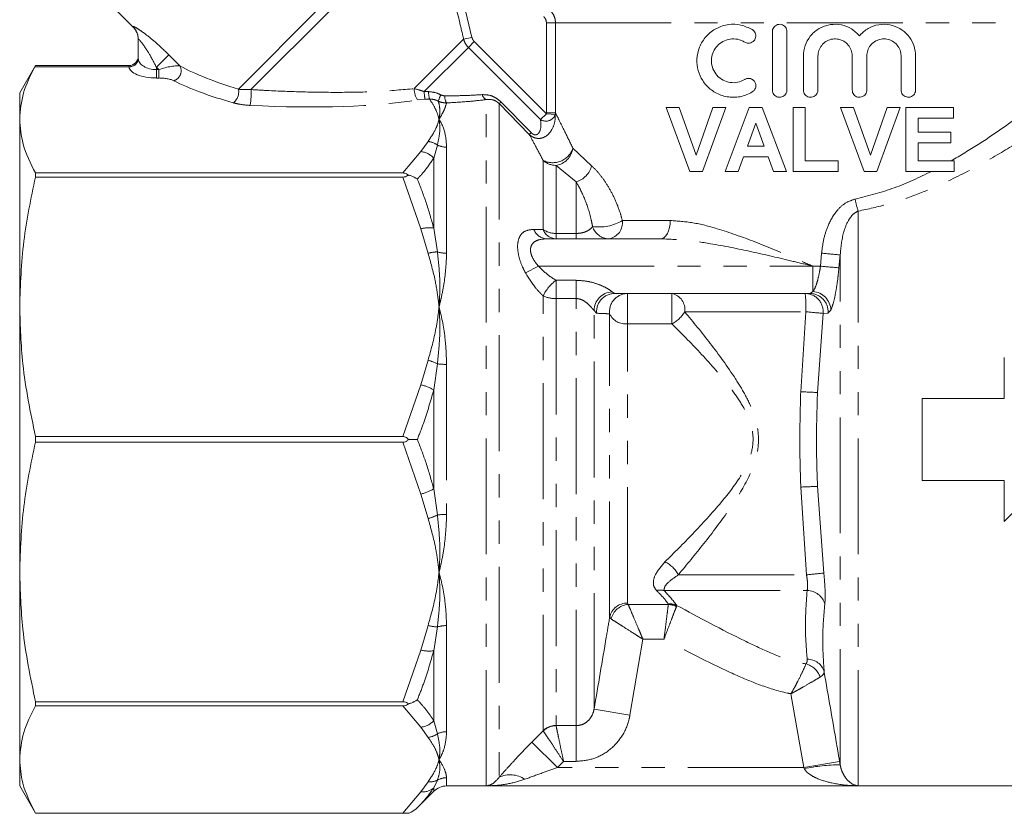
# Model space of a CAD drawing. Units: millimetres. Extents: x -43 to 594, y 4 to 332.
# Drawn here: x 125 to 179, y 209 to 252 of the extents above; entities that cross this region are included whole.
import ezdxf

# ---------------------------------------------------------------- set-up
doc = ezdxf.new("R2010")
doc.units = ezdxf.units.MM
doc.linetypes.add('PHANTOM', pattern=[12.7, 6.35, -1.27, 1.27, -1.27, 1.27, -1.27])

msp = doc.modelspace()

# ---------------------------------------------------------------- linework, layer by layer
at = {"color": 8, "linetype": 'PHANTOM', "lineweight": 0}
for p, q in [((136.56, 248.388), (147.045, 258.873)), ((137.247, 248.368), (147.303, 258.425)), ((148.175, 256.187), (149.367, 251.231)), ((130.77, 251.813), (130.769, 251.831)), ((153.945, 252.023), (153.45, 252.023)), ((153.45, 247.092), (153.45, 252.023)), ((153.945, 252.023), (182.234, 252.023)), ((153.945, 252.023), (153.945, 247.092)), ((146.203, 248.421), (148.911, 251.129)), ((148.911, 251.129), (149.367, 251.231)), ((146.747, 248.258), (149.17, 250.681)), ((149.17, 250.681), (149.492, 251.003)), ((153.126, 246.725), (149.17, 250.681)), ((149.492, 251.003), (153.448, 247.047)), ((131.063, 250.086), (131.064, 250.073)), ((132.063, 249.593), (132.744, 250.273)), ((132.744, 250.273), (133.363, 249.655)), ((130.564, 249.611), (125.387, 249.611)), ((130.563, 249.62), (130.563, 249.687)), ((130.564, 249.611), (130.563, 249.62)), ((132.19, 249.465), (132.063, 249.593)), ((132.063, 249.593), (132.063, 249.465)), ((132.063, 249.465), (132.063, 249.003)), ((132.063, 249.465), (132.19, 249.465)), ((132.19, 249.003), (132.063, 249.003)), ((132.19, 249.465), (132.19, 249.003)), ((146.79, 247.839), (146.398, 247.8)), ((150.149, 210.194), (150.149, 247.818)), ((150.856, 247.597), (150.856, 210.661)), ((152.509, 245.911), (150.856, 247.597)), ((150.957, 247.692), (152.611, 246.007)), ((153.126, 246.725), (153.448, 247.047)), ((153.448, 247.047), (153.45, 247.092)), ((153.94, 247.005), (153.448, 247.047)), ((153.945, 247.092), (153.45, 247.092)), ((153.945, 247.092), (153.94, 247.005)), ((146.563, 244.969), (146.961, 245.527)), ((147.469, 245.329), (147.27, 244.611)), ((147.978, 245.212), (147.978, 239.395)), ((145.572, 243.795), (146.563, 244.969)), ((154.901, 245.151), (155.93, 244.189)), ((147.27, 240.777), (147.27, 244.611)), ((153.27, 240.688), (153.27, 244.487)), ((153.978, 244.212), (153.978, 240.481)), ((155.079, 243.306), (153.978, 244.212)), ((146.563, 240.735), (145.572, 243.57)), ((155.079, 240.481), (155.079, 243.306)), ((170.548, 210.194), (170.548, 241.705)), ((157.617, 241.187), (160.245, 241.187)), ((146.961, 239.389), (146.563, 240.735)), ((147.27, 240.777), (147.469, 239.469)), ((152.762, 240.703), (153.27, 240.688)), ((153.978, 240.187), (153.978, 240.481)), ((153.978, 240.481), (155.079, 240.481)), ((155.079, 240.187), (155.079, 240.481)), ((168.481, 238.687), (168.545, 239.401)), ((169.563, 239.305), (169.495, 238.595)), ((169.563, 211.34), (169.563, 239.305)), ((153.011, 238.687), (152.303, 238.313)), ((153.011, 238.687), (168.063, 238.687)), ((168.063, 238.687), (168.481, 238.687)), ((168.063, 238.687), (168.063, 237.289)), ((153.978, 237.91), (153.978, 236.91)), ((153.978, 237.91), (155.079, 237.91)), ((155.079, 237.91), (155.079, 236.91)), ((157.048, 237.273), (157.19, 237.187)), ((157.903, 237.187), (157.903, 235.52)), ((160.334, 237.187), (160.334, 235.52)), ((167.908, 237.187), (168.063, 237.289)), ((153.27, 213.216), (153.27, 237.051)), ((153.978, 236.91), (153.978, 213.503)), ((155.079, 236.91), (153.978, 236.91)), ((155.079, 213.493), (155.079, 236.91)), ((156.063, 214.404), (156.063, 236.249)), ((156.205, 236.104), (156.063, 236.249)), ((156.918, 219.432), (156.918, 236.071)), ((161.036, 236.187), (167.68, 236.187)), ((167.399, 231.8), (167.68, 236.187)), ((168.626, 236.094), (168.318, 231.759)), ((168.893, 236.104), (168.626, 236.094)), ((169.048, 236.277), (168.893, 236.104)), ((157.903, 220.212), (157.903, 235.52)), ((160.334, 235.52), (157.903, 235.52)), ((146.563, 232.181), (146.961, 233.527)), ((147.469, 233.331), (147.27, 231.898)), ((147.978, 233.301), (147.978, 225.074)), ((145.572, 229.347), (146.563, 232.181)), ((147.27, 226.477), (147.27, 231.898)), ((146.563, 226.193), (145.572, 229.028)), ((147.27, 226.477), (147.469, 225.044)), ((167.717, 221.765), (167.399, 226.575)), ((168.318, 226.615), (168.667, 221.862)), ((146.961, 224.847), (146.563, 226.193)), ((160.686, 221.765), (167.717, 221.765)), ((159.916, 220.898), (167.75, 220.898)), ((157.903, 220.212), (157.936, 220.138)), ((157.936, 220.138), (160.137, 220.138)), ((160.137, 220.138), (160.129, 220.171)), ((160.591, 220.088), (160.585, 220.026)), ((156.996, 219.342), (156.918, 219.432)), ((146.563, 217.639), (146.961, 218.985)), ((147.469, 218.905), (147.27, 217.597)), ((147.978, 218.979), (147.978, 213.162)), ((158.742, 218.233), (158.033, 214.066)), ((159.899, 218.233), (158.742, 218.233)), ((145.572, 214.805), (146.563, 217.639)), ((147.27, 213.764), (147.27, 217.597)), ((167.56, 211.194), (166.863, 215.24)), ((146.563, 213.405), (145.572, 214.579)), ((158.033, 214.066), (156.063, 214.404)), ((146.961, 212.848), (146.563, 213.405)), ((147.27, 213.764), (147.469, 213.045)), ((153.978, 213.503), (153.98, 213.493)), ((153.98, 213.493), (155.079, 213.493)), ((155.079, 211.531), (155.079, 213.493)), ((152.647, 212.582), (153.27, 213.216)), ((153.279, 213.198), (153.27, 213.216)), ((154.061, 211.194), (152.647, 212.582)), ((154.392, 211.531), (154.061, 211.194)), ((167.56, 211.194), (154.061, 211.194)), ((155.079, 211.531), (154.392, 211.531)), ((167.56, 211.194), (169.53, 211.535)), ((167.594, 211.129), (167.56, 211.194)), ((169.53, 211.535), (169.563, 211.34)), ((147.978, 210.638), (147.978, 210.187)), ((146.563, 209.862), (146.961, 210.419)), ((147.469, 210.502), (147.27, 210.086)), ((147.27, 209.894), (147.27, 210.086)), ((145.572, 208.688), (146.563, 209.862))]:
    msp.add_line(p, q, dxfattribs=at)
at = {"color": 7, "linetype": 'Continuous', "lineweight": 15}
for p, q in [((129.91, 252.673), (130.77, 251.813)), ((131.063, 250.086), (131.063, 251.125)), ((165.843, 251.547), (165.843, 248.347)), ((166.643, 248.347), (166.643, 251.547)), ((167.543, 250.208), (167.543, 248.347)), ((168.343, 248.347), (168.343, 250.208)), ((170.221, 250.208), (170.221, 248.347)), ((171.021, 248.347), (171.021, 250.208)), ((172.9, 250.208), (172.9, 248.347)), ((173.7, 248.347), (173.7, 250.208)), ((125.429, 249.687), (124.563, 248.187)), ((125.429, 249.687), (130.563, 249.687)), ((124.563, 246.741), (124.563, 248.187)), ((161.315, 243.878), (160.021, 247.378)), ((160.021, 247.378), (160.732, 247.378)), ((160.732, 247.378), (161.659, 244.776)), ((161.659, 244.776), (162.582, 247.378)), ((163.296, 247.378), (162.007, 243.878)), ((162.582, 247.378), (163.296, 247.378)), ((163.252, 243.878), (164.575, 247.378)), ((164.575, 247.378), (165.288, 247.378)), ((165.288, 247.378), (166.617, 243.878)), ((166.976, 243.878), (166.976, 247.378)), ((166.976, 247.378), (167.649, 247.378)), ((167.649, 247.378), (167.649, 244.461)), ((170.873, 243.878), (169.578, 247.378)), ((169.578, 247.378), (170.289, 247.378)), ((170.289, 247.378), (171.216, 244.776)), ((171.216, 244.776), (172.14, 247.378)), ((172.854, 247.378), (171.565, 243.878)), ((172.14, 247.378), (172.854, 247.378)), ((173.168, 247.378), (175.771, 247.378)), ((173.168, 243.878), (173.168, 247.378)), ((175.771, 247.378), (175.771, 246.795)), ((175.771, 246.795), (173.841, 246.795)), ((173.841, 246.795), (173.841, 246.032)), ((124.563, 236.458), (124.563, 246.741)), ((164.934, 246.526), (164.476, 245.269)), ((165.394, 245.269), (164.934, 246.526)), ((173.841, 246.032), (175.636, 246.032)), ((175.636, 246.032), (175.636, 245.449)), ((164.476, 245.269), (165.394, 245.269)), ((175.636, 245.449), (173.841, 245.449)), ((173.841, 245.449), (173.841, 244.461)), ((164.265, 244.686), (163.969, 243.878)), ((165.608, 244.686), (164.265, 244.686)), ((165.903, 243.878), (165.608, 244.686)), ((167.649, 244.461), (169.444, 244.461)), ((169.444, 244.461), (169.444, 243.878)), ((173.841, 244.461), (175.816, 244.461)), ((175.816, 244.461), (175.816, 243.878)), ((125.429, 243.795), (125.429, 243.57)), ((145.572, 243.795), (125.429, 243.795)), ((125.429, 243.57), (145.572, 243.57)), ((162.007, 243.878), (161.315, 243.878)), ((163.969, 243.878), (163.252, 243.878)), ((166.617, 243.878), (165.903, 243.878)), ((169.444, 243.878), (166.976, 243.878)), ((171.565, 243.878), (170.873, 243.878)), ((175.816, 243.878), (173.168, 243.878)), ((153.469, 240.187), (159.697, 240.187)), ((167.908, 237.187), (157.19, 237.187)), ((124.563, 221.916), (124.563, 236.458)), ((178.563, 233.687), (178.563, 231.437)), ((174.063, 231.437), (174.063, 226.937)), ((178.563, 231.437), (174.063, 231.437)), ((125.429, 229.347), (125.429, 229.028)), ((145.572, 229.347), (125.429, 229.347)), ((125.429, 229.028), (145.572, 229.028)), ((178.563, 224.687), (183.063, 229.187)), ((174.063, 226.937), (178.563, 226.937)), ((178.563, 226.937), (178.563, 224.687)), ((124.563, 211.633), (124.563, 221.916)), ((145.572, 214.805), (125.429, 214.805)), ((125.429, 214.805), (125.429, 214.579)), ((125.429, 214.579), (145.572, 214.579)), ((124.563, 210.187), (124.563, 211.633)), ((124.563, 210.187), (125.429, 208.687)), ((147.978, 210.187), (188.149, 210.187)), ((170.548, 210.194), (150.149, 210.194)), ((146.373, 208.997), (147.27, 209.894)), ((145.572, 208.688), (125.429, 208.688)), ((125.429, 208.688), (125.429, 208.687)), ((125.429, 208.687), (145.882, 208.687))]:
    msp.add_line(p, q, dxfattribs=at)
at = {"color": 8, "linetype": 'PHANTOM', "lineweight": 0, "flags": 128}
msp.add_lwpolyline([(159.697, 240.187), (159.804, 240.206), (159.907, 240.263), (160.002, 240.356), (160.085, 240.48), (160.153, 240.632), (160.204, 240.804), (160.235, 240.992), (160.245, 241.187)], dxfattribs=at)
at = {"color": 7, "linetype": 'Continuous', "lineweight": 15}
for centre, radius, start, end in [((130.063, 251.106), 1, 0, 45.9052), ((130.563, 250.187), 0.5, 269.9999, 359.9999), ((147.978, 209.187), 1, 90, 135)]:
    msp.add_arc(centre, radius, start, end, dxfattribs=at)
at = {"color": 8, "linetype": 'PHANTOM', "lineweight": 0}
for centre, radius, start, end in [((130.068, 251.125), 0.996, 0.0146, 45.1878), ((130.58, 250.104), 0.484, 268.0765, 357.9378), ((130.577, 250.098), 0.487, 268.3972, 357.0852), ((132.833, 249.406), 0.585, 288.8834, 25.1379), ((147.177, 248.385), 0.975, 177.937, 216.909), ((135.827, 248.241), 0.747, 307.0958, 11.3929), ((134.332, 248.112), 2.926, 347.9151, 5.028), ((149.35, 248.316), 2.603, 181.2825, 190.5537), ((148.917, 248.32), 1.936, 181.9103, 194.0425), ((149.351, 247.217), 1.897, 152.9624, 164.2422), ((148.758, 248.033), 0.884, 180.4983, 206.7896), ((150.332, 248.186), 0.411, 193.3412, 243.5442), ((148.282, 250.424), 3.824, 312.3157, 314.3897), ((153.423, 247.184), 0.547, 237.0473, 340.9367), ((150.267, 248.417), 3.362, 311.823, 314.2097), ((146.834, 244.446), 1.088, 54.2578, 83.2702), ((147.973, 246.356), 1.144, 243.8582, 270.2066), ((146.452, 243.874), 1.101, 41.9983, 84.2205), ((153.801, 245.52), 1.161, 242.8288, 341.4814), ((153.808, 245.303), 1.104, 278.8431, 352.1041), ((153.972, 245.245), 1.033, 227.2079, 270.2831), ((154.742, 244.483), 1.224, 285.9716, 346.0752), ((175.364, 243.245), 5.057, 190.0441, 197.7394), ((156.342, 243.316), 2.481, 261.6262, 300.9018), ((156.897, 241.146), 0.959, 197.2816, 269.1965), ((156.726, 241.072), 0.898, 280.1137, 7.3964), ((147.023, 238.967), 1.827, 82.2318, 104.584), ((153.511, 240.988), 0.802, 200.8476, 266.9796), ((154.016, 240.991), 0.805, 202.1344, 267.2433), ((153.956, 241.72), 1.239, 236.4007, 271.0029), ((147.551, 237.3), 2.171, 92.1447, 105.7544), ((147.967, 241.095), 1.7, 252.9682, 270.3426), ((179.146, 345.692), 106.818, 264.3041, 264.85292), ((180.673, 367.666), 129.554, 264.59996, 265.0503), ((155.251, 236.142), 2.179, 125.7536, 155.336), ((157.095, 236.242), 1.032, 92.5991, 179.6131), ((157.196, 236.192), 0.995, 90.378, 185.0894), ((157.908, 236.19), 0.997, 90.2845, 186.8503), ((160.153, 236.314), 0.892, 351.8422, 78.35), ((167.635, 236.191), 0.996, 354.3785, 89.6457), ((161.136, 236.437), 6.548, 357.8153, 6.5799), ((167.902, 236.192), 0.995, 354.9106, 89.622), ((168.015, 236.258), 1.033, 1.0718, 87.3395), ((153.944, 238.583), 1.674, 246.2534, 271.1347), ((157.796, 236.485), 0.97, 205.2223, 276.3324), ((159.553, 237.047), 1.715, 297.0894, 329.8952), ((159.393, 147.256), 89.317, 84.06632, 84.67639), ((146.291, 231.036), 2.58, 62.8261, 74.9472), ((147.964, 237.384), 4.083, 263.0433, 270.1911), ((146.082, 229.955), 2.277, 58.5358, 77.7925), ((162.626, 112.264), 119.631, 87.27295, 87.71323), ((146.082, 228.419), 2.277, 282.2075, 301.4642), ((162.626, 346.11), 119.631, 272.28677, 272.72705), ((146.291, 227.339), 2.58, 285.0528, 297.1739), ((147.964, 220.991), 4.083, 89.8089, 96.9567), ((159.273, 221.028), 1.594, 27.5217, 64.9184), ((158.523, 316.358), 95.04, 275.55122, 276.12704), ((159.69, 220.069), 0.86, 74.7733, 103.6633), ((167.753, 219.902), 0.997, 14.4151, 90.1594), ((157.882, 219.227), 0.986, 88.7958, 168.0123), ((158.027, 219.077), 1.065, 94.9335, 165.6017), ((160.193, 219.201), 0.972, 65.8383, 93.7555), ((160.112, 219.087), 1.051, 63.2949, 88.661), ((147.551, 221.074), 2.171, 254.2456, 267.8553), ((147.967, 217.279), 1.7, 89.6574, 107.0318), ((147.023, 219.408), 1.827, 255.416, 277.7682), ((167.783, 216.197), 0.934, 14.5877, 91.7775), ((167.354, 215.732), 1.195, 20.967, 73.8226), ((146.452, 214.5), 1.101, 275.7795, 318.0017), ((153.976, 212.493), 1.01, 89.9042, 134.2941), ((153.997, 212.472), 1.021, 90.9394, 134.6312), ((146.834, 213.928), 1.088, 276.7298, 305.7422), ((147.973, 212.018), 1.144, 89.7934, 116.1418), ((169.464, 202.959), 8.381, 89.3222, 102.8952), ((147.977, 209.619), 1.018, 89.9623, 119.8875), ((151.467, 209.38), 1.42, 55.5106, 115.464), ((146.666, 210.767), 0.911, 263.5514, 311.5719), ((147.073, 211.334), 0.921, 263.0495, 295.5133)]:
    msp.add_arc(centre, radius, start, end, dxfattribs=at)
for centre, major_axis, ratio, start_param, end_param in [((132.063, 250.087), (1, 0), 0.62132, 3.163748, 4.712389), ((132.063, 249.625), (1.5, 0), 0.414214, 3.163748, 4.712389), ((132.398, 249.258), (1.078, 0.325), 0.230963, 0.396906, 1.694029), ((143.957, 250.294), (12.549, -1.49), 0.264786, 3.739532, 4.113795), ((132.398, 248.796), (0.737, -0.063), 0.267949, 0.581414, 1.878536), ((143.957, 249.832), (12.891, -1.098), 0.267949, 3.723006, 4.097269), ((143.957, 250.294), (6.799, -0.999), 0.26135, 5.173333, 5.211581), ((132.282, 251.542), (17.741, -2.003), 0.203406, 5.015736, 5.655024), ((143.957, 249.832), (7.141, -0.608), 0.267949, 5.143156, 5.181404)]:
    msp.add_ellipse(centre, major_axis=major_axis, ratio=ratio, start_param=start_param, end_param=end_param, dxfattribs=at)
for points, knots in [([(148.911, 251.129), (148.835, 251.453), (148.447, 253.103), (148.035, 254.748), (147.703, 256.069)], [0, 0, 0, 0, 0.196602, 1, 1, 1, 1]), ([(153.652, 252.73), (153.723, 252.643), (153.866, 252.47), (153.938, 252.21), (153.944, 252.061), (153.945, 252.023)], [0, 0, 0, 0, 0.427343, 0.855559, 1, 1, 1, 1]), ([(153.45, 252.023), (153.449, 252.042), (153.446, 252.116), (153.41, 252.246), (153.338, 252.333), (153.302, 252.377)], [0, 0, 0, 0, 0.144265, 0.572182, 1, 1, 1, 1]), ([(130.769, 251.831), (130.784, 251.833), (130.814, 251.839), (131.053, 251.699), (131.43, 251.436), (132.021, 250.969), (132.476, 250.531), (132.744, 250.273)], [0, 0, 0, 0, 0.145721, 0.294549, 0.452084, 0.677089, 1, 1, 1, 1]), ([(132.063, 249.593), (131.932, 249.845), (131.716, 250.259), (131.413, 250.73), (131.228, 250.978), (131.14, 251.077), (131.09, 251.125), (131.066, 251.139), (131.064, 251.128), (131.063, 251.125)], [0, 0, 0, 0, 0.366338, 0.600455, 0.749233, 0.844101, 0.878551, 0.963817, 1, 1, 1, 1]), ([(149.17, 250.681), (149.101, 250.761), (148.987, 250.896), (148.932, 251.062), (148.911, 251.129)], [0, 0, 0, 0, 0.6002467, 1, 1, 1, 1]), ([(149.367, 251.231), (149.377, 251.197), (149.401, 251.112), (149.458, 251.044), (149.492, 251.003)], [0, 0, 0, 0, 0.402384, 1, 1, 1, 1]), ([(175.647, 244.461), (176.15, 244.76), (177.156, 245.356), (178.51, 246.279), (179.734, 247.163), (180.747, 247.937), (181.51, 248.538), (182.009, 248.94), (182.165, 249.067), (182.234, 249.123)], [0, 0, 0, 0, 0.147452, 0.294901, 0.451897, 0.608788, 0.749287, 0.889688, 1, 1, 1, 1]), ([(137.247, 248.368), (137.578, 248.349), (138.573, 248.29), (140.246, 248.227), (142.254, 248.207), (144.273, 248.246), (145.555, 248.362), (146.203, 248.421)], [0, 0, 0, 0, 0.110076, 0.330355, 0.552194, 0.773845, 1, 1, 1, 1]), ([(146.203, 248.421), (146.343, 248.383), (146.521, 248.336), (146.708, 248.271), (146.747, 248.258)], [0, 0, 0, 0, 0.790048, 1, 1, 1, 1]), ([(136.56, 248.388), (136.634, 248.381), (136.84, 248.36), (137.088, 248.365), (137.247, 248.368)], [0, 0, 0, 0, 0.360308, 1, 1, 1, 1]), ([(146.982, 248.255), (147.138, 248.241), (147.374, 248.218), (147.588, 248.115), (147.661, 248.079)], [0, 0, 0, 0, 0.657175, 1, 1, 1, 1]), ([(147.661, 248.079), (147.679, 248.07), (147.746, 248.038), (147.82, 248.03), (147.874, 248.025)], [0, 0, 0, 0, 0.2722707, 1, 1, 1, 1]), ([(147.874, 248.025), (148.228, 248.027), (148.947, 248.031), (149.601, 248.071), (149.932, 248.091)], [0, 0, 0, 0, 0.493068, 1, 1, 1, 1]), ([(149.932, 248.091), (150.083, 248.087), (150.335, 248.079), (150.693, 247.923), (150.868, 247.769), (150.957, 247.692)], [0, 0, 0, 0, 0.42735, 0.709592, 1, 1, 1, 1]), ([(183.077, 248.016), (183.044, 247.992), (182.883, 247.877), (182.455, 247.571), (181.635, 246.998), (180.55, 246.263), (179.12, 245.344), (177.362, 244.298), (175.506, 243.34), (173.759, 242.6), (172.203, 242.058), (171.099, 241.822), (170.548, 241.705)], [0, 0, 0, 0, 0.026352, 0.127826, 0.229373, 0.343213, 0.457132, 0.595706, 0.734276, 0.822843, 0.911648, 1, 1, 1, 1]), ([(137.193, 247.499), (136.981, 247.518), (136.653, 247.547), (136.376, 247.619), (136.278, 247.644)], [0, 0, 0, 0, 0.646632, 1, 1, 1, 1]), ([(147.563, 246.741), (147.562, 246.744), (147.549, 246.798), (147.491, 247.004), (147.35, 247.373), (147.146, 247.686), (147.039, 247.85)], [0, 0, 0, 0, 0.009381, 0.143406, 0.549693, 1, 1, 1, 1]), ([(147.525, 247.732), (147.472, 247.757), (147.32, 247.83), (147.151, 247.842), (147.039, 247.85)], [0, 0, 0, 0, 0.343095, 1, 1, 1, 1]), ([(147.525, 247.732), (147.557, 247.599), (147.618, 247.35), (147.603, 247.015), (147.576, 246.818), (147.566, 246.754), (147.564, 246.744), (147.563, 246.741)], [0, 0, 0, 0, 0.439771, 0.823333, 0.974078, 0.990075, 1, 1, 1, 1]), ([(147.969, 247.634), (147.856, 247.642), (147.702, 247.652), (147.562, 247.715), (147.525, 247.732)], [0, 0, 0, 0, 0.7305148, 1, 1, 1, 1]), ([(147.969, 247.634), (147.936, 247.511), (147.881, 247.306), (147.717, 246.998), (147.615, 246.826), (147.576, 246.761), (147.565, 246.744), (147.563, 246.741)], [0, 0, 0, 0, 0.4927515, 0.8172952, 0.9535479, 0.9904894, 1, 1, 1, 1]), ([(150.149, 247.818), (149.81, 247.78), (149.12, 247.702), (148.357, 247.657), (147.969, 247.634)], [0, 0, 0, 0, 0.492082, 1, 1, 1, 1]), ([(150.856, 247.597), (150.817, 247.633), (150.759, 247.687), (150.626, 247.768), (150.418, 247.843), (150.253, 247.827), (150.149, 247.818)], [0, 0, 0, 0, 0.175806, 0.265642, 0.539863, 1, 1, 1, 1]), ([(153.94, 247.005), (153.938, 246.906), (153.932, 246.613), (153.823, 246.283), (153.623, 245.98), (153.452, 245.812), (153.211, 245.706), (153.022, 245.681), (152.843, 245.708), (152.687, 245.772), (152.576, 245.848), (152.522, 245.899), (152.509, 245.911)], [0, 0, 0, 0, 0.133198, 0.393647, 0.448457, 0.613697, 0.700117, 0.783685, 0.84931, 0.917729, 0.979614, 1, 1, 1, 1]), ([(153.945, 247.092), (154.011, 246.961), (154.15, 246.685), (154.481, 246.021), (154.76, 245.443), (154.901, 245.151)], [0, 0, 0, 0, 0.306615, 0.649163, 1, 1, 1, 1]), ([(146.961, 245.527), (147.122, 245.765), (147.366, 246.129), (147.508, 246.534), (147.553, 246.7), (147.562, 246.737), (147.563, 246.741)], [0, 0, 0, 0, 0.595731, 0.909573, 0.991444, 1, 1, 1, 1]), ([(147.563, 246.741), (147.564, 246.737), (147.566, 246.726), (147.578, 246.652), (147.606, 246.431), (147.619, 245.99), (147.524, 245.572), (147.469, 245.329)], [0, 0, 0, 0, 0.008533, 0.027152, 0.171988, 0.518026, 1, 1, 1, 1]), ([(147.563, 246.741), (147.565, 246.737), (147.713, 246.497), (147.922, 246.03), (147.961, 245.456), (147.978, 245.212)], [0, 0, 0, 0, 0.008241, 0.578358, 1, 1, 1, 1]), ([(152.611, 246.007), (152.618, 246), (152.646, 245.972), (152.702, 245.929), (152.779, 245.893), (152.865, 245.883), (152.947, 245.906), (153.044, 245.985), (153.174, 246.257), (153.147, 246.523), (153.126, 246.725)], [0, 0, 0, 0, 0.0165252, 0.0645407, 0.1150113, 0.1634691, 0.2296511, 0.3064234, 0.4754278, 1, 1, 1, 1]), ([(153.27, 244.487), (153.127, 244.758), (152.839, 245.304), (152.62, 245.707), (152.509, 245.911)], [0, 0, 0, 0, 0.495357, 1, 1, 1, 1]), ([(147.27, 244.611), (147.1, 244.358), (146.839, 243.972), (146.493, 243.594), (146.373, 243.464)], [0, 0, 0, 0, 0.65481, 1, 1, 1, 1]), ([(155.93, 244.189), (155.963, 244.157), (156.132, 243.998), (156.439, 243.651), (156.834, 243.087), (157.191, 242.421), (157.454, 241.775), (157.573, 241.346), (157.617, 241.187)], [0, 0, 0, 0, 0.0500674, 0.2555209, 0.4609495, 0.6690311, 0.8770488, 1, 1, 1, 1]), ([(170.385, 242.363), (171.115, 242.549), (172.602, 242.928), (173.901, 243.557), (174.563, 243.878)], [0, 0, 0, 0, 0.490612, 1, 1, 1, 1]), ([(146.373, 243.464), (146.538, 243.039), (146.881, 242.157), (147.137, 241.249), (147.27, 240.777)], [0, 0, 0, 0, 0.480808, 1, 1, 1, 1]), ([(155.981, 240.861), (155.957, 240.985), (155.852, 241.532), (155.566, 242.392), (155.257, 243.012), (155.096, 243.277), (155.079, 243.306)], [0, 0, 0, 0, 0.119366, 0.530955, 0.948353, 1, 1, 1, 1]), ([(168.545, 239.401), (168.577, 239.658), (168.641, 240.17), (168.894, 240.976), (169.288, 241.661), (169.82, 242.172), (170.197, 242.3), (170.385, 242.363)], [0, 0, 0, 0, 0.208605, 0.416794, 0.678071, 0.840011, 1, 1, 1, 1]), ([(170.548, 241.705), (170.453, 241.655), (170.349, 241.6), (170.17, 241.427), (169.947, 241.115), (169.667, 240.373), (169.603, 239.72), (169.563, 239.305)], [0, 0, 0, 0, 0.118041, 0.129674, 0.277596, 0.541327, 1, 1, 1, 1]), ([(155.079, 240.481), (155.135, 240.483), (155.226, 240.486), (155.4, 240.511), (155.62, 240.571), (155.847, 240.696), (155.933, 240.801), (155.981, 240.861)], [0, 0, 0, 0, 0.1002288, 0.1607364, 0.339919, 0.6256818, 1, 1, 1, 1]), ([(160.245, 241.187), (160.656, 241.16), (161.49, 241.104), (163.046, 240.695), (164.904, 240.035), (166.657, 239.296), (167.717, 238.837), (168.056, 238.69), (168.063, 238.687)], [0, 0, 0, 0, 0.166209, 0.337574, 0.601425, 0.872502, 0.997253, 1, 1, 1, 1]), ([(152.303, 238.313), (152.242, 238.434), (152.085, 238.741), (151.911, 239.262), (151.845, 239.812), (151.909, 240.135), (152.035, 240.41), (152.265, 240.658), (152.584, 240.687), (152.762, 240.703)], [0, 0, 0, 0, 0.099908, 0.253362, 0.409484, 0.560714, 0.590207, 0.770953, 1, 1, 1, 1]), ([(153.469, 240.187), (153.293, 240.175), (152.991, 240.155), (152.701, 239.969), (152.596, 239.768), (152.568, 239.569), (152.592, 239.408), (152.674, 239.17), (152.799, 238.942), (152.949, 238.761), (153.011, 238.687)], [0, 0, 0, 0, 0.250843, 0.432928, 0.546079, 0.601896, 0.718173, 0.746325, 0.896334, 1, 1, 1, 1]), ([(168.063, 238.687), (168.055, 238.689), (167.693, 238.777), (166.575, 239.049), (164.704, 239.491), (162.732, 239.885), (161.057, 240.134), (160.151, 240.169), (159.697, 240.187)], [0, 0, 0, 0, 0.0028468, 0.1288152, 0.3968578, 0.667452, 0.8328994, 1, 1, 1, 1]), ([(147.563, 236.458), (147.562, 236.467), (147.55, 236.589), (147.495, 237.068), (147.342, 238.047), (147.102, 238.892), (146.961, 239.389)], [0, 0, 0, 0, 0.008555, 0.123193, 0.483996, 1, 1, 1, 1]), ([(147.469, 239.469), (147.524, 238.995), (147.619, 238.179), (147.606, 237.191), (147.578, 236.671), (147.566, 236.495), (147.564, 236.467), (147.563, 236.458)], [0, 0, 0, 0, 0.4819743, 0.828012, 0.9728478, 0.9914667, 1, 1, 1, 1]), ([(147.978, 239.395), (147.95, 238.858), (147.909, 238.051), (147.717, 237.096), (147.615, 236.665), (147.576, 236.507), (147.565, 236.466), (147.563, 236.458)], [0, 0, 0, 0, 0.560507, 0.8416999, 0.9597527, 0.9917598, 1, 1, 1, 1]), ([(153.011, 238.687), (153.201, 238.5), (153.504, 238.203), (153.85, 237.989), (153.978, 237.91)], [0, 0, 0, 0, 0.6310289, 1, 1, 1, 1]), ([(168.063, 237.289), (168.106, 237.356), (168.196, 237.498), (168.323, 237.877), (168.42, 238.299), (168.464, 238.579), (168.481, 238.687)], [0, 0, 0, 0, 0.2526789, 0.5390502, 0.8219011, 1, 1, 1, 1]), ([(153.27, 237.051), (153.142, 237.181), (152.783, 237.544), (152.491, 238.013), (152.303, 238.313)], [0, 0, 0, 0, 0.358064, 1, 1, 1, 1]), ([(169.495, 238.595), (169.477, 238.416), (169.43, 237.954), (169.324, 237.255), (169.187, 236.625), (169.092, 236.388), (169.048, 236.277)], [0, 0, 0, 0, 0.178851, 0.462328, 0.748436, 1, 1, 1, 1]), ([(155.079, 237.91), (155.287, 237.899), (155.689, 237.877), (156.248, 237.72), (156.67, 237.538), (156.905, 237.395), (157.006, 237.317), (157.035, 237.287), (157.048, 237.273)], [0, 0, 0, 0, 0.26557, 0.511817, 0.748376, 0.883848, 0.948438, 1, 1, 1, 1]), ([(156.063, 236.249), (156.057, 236.257), (156.037, 236.282), (155.98, 236.353), (155.861, 236.49), (155.679, 236.672), (155.42, 236.843), (155.208, 236.906), (155.101, 236.909), (155.079, 236.91)], [0, 0, 0, 0, 0.067927, 0.213532, 0.30436, 0.55151, 0.779353, 0.952512, 1, 1, 1, 1]), ([(146.961, 233.527), (147.122, 234.102), (147.366, 234.98), (147.508, 235.96), (147.553, 236.36), (147.562, 236.45), (147.563, 236.458)], [0, 0, 0, 0, 0.595731, 0.909573, 0.991444, 1, 1, 1, 1]), ([(147.563, 236.458), (147.564, 236.449), (147.566, 236.422), (147.578, 236.245), (147.606, 235.721), (147.619, 234.71), (147.524, 233.838), (147.469, 233.331)], [0, 0, 0, 0, 0.008533, 0.027152, 0.171988, 0.518026, 1, 1, 1, 1]), ([(147.563, 236.458), (147.565, 236.45), (147.713, 235.87), (147.922, 234.833), (147.961, 233.758), (147.978, 233.301)], [0, 0, 0, 0, 0.008241, 0.578358, 1, 1, 1, 1]), ([(156.918, 236.071), (156.828, 236.077), (156.605, 236.09), (156.354, 236.098), (156.205, 236.104)], [0, 0, 0, 0, 0.403821, 1, 1, 1, 1]), ([(161.036, 236.187), (161.502, 235.62), (162.434, 234.486), (163.591, 232.901), (164.393, 231.59), (164.854, 230.602), (165.125, 229.526), (165.043, 228.288), (164.475, 226.872), (163.425, 225.227), (162.074, 223.437), (161.149, 222.322), (160.686, 221.765)], [0, 0, 0, 0, 0.1399107, 0.2798428, 0.3411564, 0.402305, 0.4632614, 0.5246736, 0.6056162, 0.7163603, 0.8582424, 1, 1, 1, 1]), ([(159.949, 222.471), (160.455, 222.972), (161.466, 223.975), (162.945, 225.587), (163.969, 226.899), (164.484, 227.849), (164.757, 228.586), (164.832, 229.5), (164.525, 230.485), (164.018, 231.374), (163.13, 232.563), (161.86, 233.995), (160.842, 235.012), (160.334, 235.52)], [0, 0, 0, 0, 0.144779, 0.289671, 0.400185, 0.439405, 0.478502, 0.536163, 0.594057, 0.654369, 0.714901, 0.85745, 1, 1, 1, 1]), ([(147.27, 231.898), (147.1, 231.299), (146.839, 230.385), (146.493, 229.494), (146.373, 229.187)], [0, 0, 0, 0, 0.65481, 1, 1, 1, 1]), ([(167.399, 226.575), (167.379, 227.241), (167.351, 228.196), (167.346, 229.938), (167.377, 231.013), (167.399, 231.8)], [0, 0, 0, 0, 0.382488, 0.548561, 1, 1, 1, 1]), ([(168.318, 231.759), (168.293, 230.985), (168.259, 229.927), (168.264, 228.211), (168.296, 227.271), (168.318, 226.615)], [0, 0, 0, 0, 0.451462, 0.617455, 1, 1, 1, 1]), ([(146.373, 229.187), (146.538, 228.759), (146.881, 227.867), (147.137, 226.952), (147.27, 226.477)], [0, 0, 0, 0, 0.4808076, 1, 1, 1, 1]), ([(147.563, 221.916), (147.562, 221.925), (147.55, 222.047), (147.495, 222.526), (147.342, 223.505), (147.102, 224.35), (146.961, 224.847)], [0, 0, 0, 0, 0.0085554, 0.1231926, 0.4839959, 1, 1, 1, 1]), ([(147.469, 225.044), (147.524, 224.536), (147.619, 223.664), (147.606, 222.653), (147.578, 222.129), (147.566, 221.953), (147.564, 221.925), (147.563, 221.916)], [0, 0, 0, 0, 0.481974, 0.828012, 0.972848, 0.991467, 1, 1, 1, 1]), ([(147.978, 225.074), (147.95, 224.466), (147.909, 223.555), (147.717, 222.561), (147.615, 222.124), (147.576, 221.965), (147.565, 221.924), (147.563, 221.916)], [0, 0, 0, 0, 0.560507, 0.8417, 0.959753, 0.99176, 1, 1, 1, 1]), ([(159.487, 220.904), (159.417, 220.999), (159.342, 221.101), (159.299, 221.377), (159.379, 221.807), (159.739, 222.227), (159.949, 222.471)], [0, 0, 0, 0, 0.215944, 0.234618, 0.554967, 1, 1, 1, 1]), ([(146.961, 218.985), (147.122, 219.56), (147.366, 220.438), (147.508, 221.418), (147.553, 221.818), (147.562, 221.908), (147.563, 221.916)], [0, 0, 0, 0, 0.595731, 0.909573, 0.991444, 1, 1, 1, 1]), ([(147.563, 221.916), (147.564, 221.907), (147.566, 221.88), (147.578, 221.704), (147.606, 221.183), (147.619, 220.195), (147.524, 219.38), (147.469, 218.905)], [0, 0, 0, 0, 0.008533, 0.027152, 0.171988, 0.518026, 1, 1, 1, 1]), ([(147.563, 221.916), (147.565, 221.908), (147.713, 221.328), (147.922, 220.328), (147.961, 219.382), (147.978, 218.979)], [0, 0, 0, 0, 0.008241, 0.578358, 1, 1, 1, 1]), ([(160.686, 221.765), (160.491, 221.63), (160.157, 221.401), (159.906, 221.105), (159.913, 220.957), (159.916, 220.898)], [0, 0, 0, 0, 0.461185, 0.78503, 1, 1, 1, 1]), ([(167.75, 220.898), (167.752, 220.907), (167.767, 220.971), (167.781, 221.135), (167.768, 221.433), (167.734, 221.654), (167.717, 221.765)], [0, 0, 0, 0, 0.047228, 0.363967, 0.681114, 1, 1, 1, 1]), ([(168.667, 221.862), (168.686, 221.642), (168.725, 221.204), (168.742, 220.617), (168.733, 220.293), (168.72, 220.166), (168.718, 220.15)], [0, 0, 0, 0, 0.318439, 0.63629, 0.952988, 1, 1, 1, 1]), ([(160.129, 220.171), (160.119, 220.185), (160.045, 220.292), (159.869, 220.522), (159.615, 220.776), (159.487, 220.904)], [0, 0, 0, 0, 0.07143, 0.53057, 1, 1, 1, 1]), ([(159.916, 220.898), (160.163, 220.623), (160.429, 220.326), (160.58, 220.104), (160.591, 220.088)], [0, 0, 0, 0, 0.928897, 1, 1, 1, 1]), ([(167.754, 217.131), (167.711, 217.644), (167.607, 218.901), (167.697, 220.156), (167.75, 220.898)], [0, 0, 0, 0, 0.408144, 1, 1, 1, 1]), ([(158.742, 218.233), (158.741, 218.235), (158.739, 218.239), (158.737, 218.244), (158.735, 218.25), (158.729, 218.263), (158.719, 218.287), (158.701, 218.33), (158.667, 218.409), (158.606, 218.555), (158.54, 218.711), (158.401, 219.038), (158.231, 219.441), (158.039, 219.894), (157.971, 220.055), (157.936, 220.138)], [0, 0, 0, 0, 0.00343, 0.003985, 0.006057, 0.010934, 0.01974, 0.035649, 0.064457, 0.117002, 0.2153, 0.25956, 0.53347, 0.759272, 1, 1, 1, 1]), ([(159.899, 218.233), (159.9, 218.237), (159.921, 218.411), (159.971, 218.809), (160.041, 219.372), (160.104, 219.873), (160.126, 220.049), (160.137, 220.138)], [0, 0, 0, 0, 0.005019, 0.208462, 0.474059, 0.735989, 1, 1, 1, 1]), ([(159.899, 218.233), (159.901, 218.237), (159.963, 218.401), (160.106, 218.775), (160.308, 219.305), (160.489, 219.777), (160.553, 219.943), (160.585, 220.026)], [0, 0, 0, 0, 0.00502, 0.208465, 0.47406, 0.735987, 1, 1, 1, 1]), ([(160.591, 220.088), (161.829, 219.42), (163.501, 218.517), (165.66, 217.511), (166.772, 217.044), (167.473, 216.918), (167.687, 216.88)], [0, 0, 0, 0, 0.538056, 0.726805, 0.916598, 1, 1, 1, 1]), ([(168.718, 220.15), (168.665, 219.535), (168.56, 218.303), (168.644, 217.056), (168.687, 216.432)], [0, 0, 0, 0, 0.499361, 1, 1, 1, 1]), ([(156.063, 214.404), (156.289, 215.718), (156.576, 217.394), (156.857, 219.07), (156.918, 219.432)], [0, 0, 0, 0, 0.784363, 1, 1, 1, 1]), ([(158.742, 218.233), (158.739, 218.234), (158.736, 218.236), (158.732, 218.239), (158.726, 218.243), (158.715, 218.25), (158.692, 218.264), (158.652, 218.29), (158.58, 218.336), (158.447, 218.42), (158.301, 218.513), (158.002, 218.703), (157.632, 218.938), (157.219, 219.2), (157.072, 219.294), (156.996, 219.342)], [0, 0, 0, 0, 0.0034301, 0.0039854, 0.0060697, 0.0109565, 0.0197799, 0.0357209, 0.0645802, 0.1171807, 0.2152974, 0.2636808, 0.5334965, 0.7592807, 1, 1, 1, 1]), ([(166.863, 215.24), (166.803, 215.252), (166.198, 215.37), (165.072, 215.735), (162.8, 216.71), (161.101, 217.602), (159.899, 218.233)], [0, 0, 0, 0, 0.024376, 0.243027, 0.46485, 1, 1, 1, 1]), ([(147.27, 217.597), (147.1, 217.003), (146.839, 216.096), (146.493, 215.215), (146.373, 214.911)], [0, 0, 0, 0, 0.65481, 1, 1, 1, 1]), ([(167.687, 216.88), (167.7, 216.899), (167.751, 216.978), (167.753, 217.065), (167.754, 217.131)], [0, 0, 0, 0, 0.249672, 1, 1, 1, 1]), ([(166.863, 215.24), (166.865, 215.243), (166.867, 215.246), (166.869, 215.251), (166.872, 215.256), (166.878, 215.266), (166.889, 215.285), (166.908, 215.318), (166.941, 215.377), (167, 215.482), (167.105, 215.673), (167.289, 216.02), (167.52, 216.492), (167.63, 216.748), (167.687, 216.88)], [0, 0, 0, 0, 0.00421, 0.005197, 0.006884, 0.012051, 0.0211, 0.036965, 0.064845, 0.114103, 0.20238, 0.367113, 0.675798, 1, 1, 1, 1]), ([(166.863, 215.24), (166.866, 215.242), (166.869, 215.244), (166.874, 215.246), (166.879, 215.249), (166.89, 215.255), (166.909, 215.266), (166.944, 215.285), (167.004, 215.318), (167.11, 215.377), (167.3, 215.483), (167.643, 215.677), (168.1, 215.94), (168.345, 216.085), (168.47, 216.16)], [0, 0, 0, 0, 0.004187, 0.005168, 0.007046, 0.012328, 0.021569, 0.037741, 0.06606, 0.11579, 0.203985, 0.366133, 0.675331, 1, 1, 1, 1]), ([(168.687, 216.432), (168.667, 216.363), (168.641, 216.27), (168.505, 216.182), (168.47, 216.16)], [0, 0, 0, 0, 0.740232, 1, 1, 1, 1]), ([(168.687, 216.432), (168.912, 215.118), (169.192, 213.486), (169.475, 211.853), (169.53, 211.535)], [0, 0, 0, 0, 0.804917, 1, 1, 1, 1]), ([(146.373, 214.911), (146.538, 214.729), (146.881, 214.351), (147.137, 213.964), (147.27, 213.764)], [0, 0, 0, 0, 0.4808076, 1, 1, 1, 1]), ([(155.079, 213.493), (155.19, 213.504), (155.415, 213.528), (155.712, 213.714), (155.938, 213.988), (156.034, 214.236), (156.059, 214.379), (156.063, 214.404)], [0, 0, 0, 0, 0.221709, 0.449014, 0.688325, 0.945175, 1, 1, 1, 1]), ([(158.033, 214.066), (158.02, 213.997), (157.942, 213.595), (157.642, 212.896), (156.962, 212.141), (156.075, 211.629), (155.411, 211.564), (155.079, 211.531)], [0, 0, 0, 0, 0.050067, 0.291706, 0.528967, 0.764453, 1, 1, 1, 1]), ([(154.392, 211.531), (154.391, 211.534), (154.382, 211.579), (154.324, 211.852), (154.223, 212.333), (154.107, 212.886), (154.019, 213.307), (153.993, 213.43), (153.98, 213.493)], [0, 0, 0, 0, 0.003543, 0.050374, 0.301358, 0.537384, 0.766514, 1, 1, 1, 1]), ([(147.563, 211.633), (147.562, 211.637), (147.55, 211.688), (147.495, 211.886), (147.342, 212.291), (147.102, 212.642), (146.961, 212.848)], [0, 0, 0, 0, 0.008555, 0.123193, 0.483996, 1, 1, 1, 1]), ([(147.469, 213.045), (147.524, 212.802), (147.619, 212.385), (147.606, 211.943), (147.578, 211.722), (147.566, 211.649), (147.564, 211.637), (147.563, 211.633)], [0, 0, 0, 0, 0.481974, 0.828012, 0.972848, 0.991467, 1, 1, 1, 1]), ([(147.978, 213.162), (147.95, 212.84), (147.909, 212.357), (147.717, 211.908), (147.615, 211.72), (147.576, 211.654), (147.565, 211.637), (147.563, 211.633)], [0, 0, 0, 0, 0.560507, 0.8416999, 0.9597527, 0.9917598, 1, 1, 1, 1]), ([(154.392, 211.531), (154.39, 211.533), (154.364, 211.572), (154.21, 211.804), (153.937, 212.212), (153.623, 212.683), (153.384, 213.041), (153.315, 213.145), (153.279, 213.198)], [0, 0, 0, 0, 0.003543, 0.050375, 0.301358, 0.537384, 0.766513, 1, 1, 1, 1]), ([(150.856, 210.661), (151.003, 210.826), (151.3, 211.161), (151.9, 211.812), (152.362, 212.289), (152.647, 212.582)], [0, 0, 0, 0, 0.2716601, 0.5514508, 1, 1, 1, 1]), ([(146.961, 210.419), (147.122, 210.657), (147.366, 211.021), (147.508, 211.427), (147.553, 211.593), (147.562, 211.63), (147.563, 211.633)], [0, 0, 0, 0, 0.595731, 0.909573, 0.991444, 1, 1, 1, 1]), ([(147.563, 211.633), (147.564, 211.63), (147.566, 211.618), (147.578, 211.546), (147.606, 211.334), (147.619, 210.948), (147.524, 210.666), (147.469, 210.502)], [0, 0, 0, 0, 0.008533, 0.027152, 0.171988, 0.518026, 1, 1, 1, 1]), ([(147.563, 211.633), (147.565, 211.63), (147.713, 211.39), (147.922, 211.013), (147.961, 210.75), (147.978, 210.638)], [0, 0, 0, 0, 0.0082411, 0.5783575, 1, 1, 1, 1]), ([(154.061, 211.194), (153.778, 211.097), (153.171, 210.888), (152.584, 210.667), (152.27, 210.55)], [0, 0, 0, 0, 0.465823, 1, 1, 1, 1]), ([(169.563, 211.34), (169.578, 211.269), (169.603, 211.148), (169.68, 210.935), (169.827, 210.653), (170.096, 210.352), (170.353, 210.222), (170.515, 210.197), (170.547, 210.195), (170.548, 210.194)], [0, 0, 0, 0, 0.075803, 0.129171, 0.286298, 0.55369, 0.911462, 0.996779, 1, 1, 1, 1]), ([(150.149, 210.194), (150.15, 210.195), (150.171, 210.196), (150.303, 210.214), (150.546, 210.302), (150.754, 210.543), (150.856, 210.661)], [0, 0, 0, 0, 0.004829, 0.084872, 0.548518, 1, 1, 1, 1]), ([(170.548, 210.194), (170.545, 210.195), (170.448, 210.196), (169.965, 210.21), (169.206, 210.303), (168.398, 210.536), (167.944, 210.773), (167.71, 210.958), (167.635, 211.068), (167.594, 211.129)], [0, 0, 0, 0, 0.003439, 0.091923, 0.460869, 0.729031, 0.880392, 0.934113, 1, 1, 1, 1]), ([(147.27, 210.086), (147.1, 209.844), (146.839, 209.476), (146.493, 209.12), (146.373, 208.997)], [0, 0, 0, 0, 0.65481, 1, 1, 1, 1]), ([(152.27, 210.55), (151.961, 210.456), (151.325, 210.263), (150.611, 210.205), (150.214, 210.195), (150.153, 210.195), (150.149, 210.194)], [0, 0, 0, 0, 0.445737, 0.913931, 0.994964, 1, 1, 1, 1])]:
    msp.add_open_spline(points, degree=3, knots=knots, dxfattribs=at)
at = {"color": 7, "linetype": 'Continuous', "lineweight": 15}
for points, knots in [([(164.743, 251.654), (164.536, 251.754), (164.121, 251.953), (163.425, 251.964), (162.763, 251.759), (162.196, 251.327), (161.814, 250.724), (161.668, 250.05), (161.743, 249.405), (162.002, 248.834), (162.429, 248.358), (163.016, 248.026), (163.71, 247.906), (164.314, 248.009), (164.635, 248.182), (164.743, 248.239)], [0, 0, 0, 0, 0.08025, 0.160403, 0.243186, 0.328651, 0.412738, 0.490397, 0.561692, 0.631907, 0.706318, 0.787113, 0.872286, 0.957133, 1, 1, 1, 1]), ([(164.327, 250.971), (164.369, 250.951), (164.452, 250.911), (164.594, 250.909), (164.727, 250.953), (164.838, 251.04), (164.912, 251.157), (164.942, 251.291), (164.927, 251.425), (164.869, 251.545), (164.799, 251.618), (164.753, 251.648), (164.743, 251.654)], [0, 0, 0, 0, 0.111725, 0.223421, 0.335552, 0.446208, 0.554247, 0.659766, 0.763716, 0.867406, 0.972149, 1, 1, 1, 1]), ([(166.643, 251.547), (166.639, 251.592), (166.63, 251.681), (166.562, 251.801), (166.461, 251.892), (166.335, 251.944), (166.198, 251.952), (166.066, 251.914), (165.953, 251.834), (165.875, 251.721), (165.845, 251.619), (165.844, 251.561), (165.843, 251.547)], [0, 0, 0, 0, 0.106579, 0.213151, 0.319901, 0.427121, 0.534979, 0.643421, 0.75204, 0.860166, 0.967266, 1, 1, 1, 1]), ([(170.621, 251.317), (170.481, 251.456), (170.2, 251.735), (169.633, 251.944), (169.037, 251.964), (168.468, 251.782), (167.994, 251.425), (167.665, 250.932), (167.551, 250.499), (167.544, 250.256), (167.543, 250.208)], [0, 0, 0, 0, 0.139215, 0.278428, 0.417389, 0.554903, 0.691592, 0.828506, 0.965818, 1, 1, 1, 1]), ([(173.7, 250.208), (173.682, 250.394), (173.647, 250.765), (173.377, 251.263), (172.972, 251.662), (172.437, 251.916), (171.827, 251.978), (171.229, 251.824), (170.833, 251.557), (170.661, 251.362), (170.621, 251.317)], [0, 0, 0, 0, 0.127771, 0.255367, 0.387675, 0.528651, 0.674487, 0.818914, 0.958595, 1, 1, 1, 1]), ([(164.327, 248.922), (164.201, 248.862), (163.949, 248.742), (163.527, 248.737), (163.126, 248.865), (162.789, 249.13), (162.565, 249.492), (162.481, 249.895), (162.53, 250.285), (162.693, 250.633), (162.96, 250.917), (163.316, 251.108), (163.731, 251.171), (164.083, 251.104), (164.268, 251.003), (164.327, 250.971)], [0, 0, 0, 0, 0.081665, 0.163243, 0.247007, 0.331905, 0.414417, 0.491638, 0.564382, 0.636469, 0.711691, 0.791832, 0.875864, 0.96063, 1, 1, 1, 1]), ([(168.343, 250.208), (168.354, 250.313), (168.374, 250.524), (168.536, 250.805), (168.774, 251.019), (169.071, 251.141), (169.391, 251.158), (169.7, 251.069), (169.962, 250.882), (170.147, 250.618), (170.216, 250.378), (170.22, 250.24), (170.221, 250.208)], [0, 0, 0, 0, 0.1071362, 0.2142733, 0.3213832, 0.4284492, 0.5356182, 0.643188, 0.7512581, 0.8593758, 0.9667813, 1, 1, 1, 1]), ([(171.021, 250.208), (171.032, 250.312), (171.052, 250.519), (171.208, 250.796), (171.439, 251.01), (171.73, 251.136), (172.051, 251.161), (172.367, 251.075), (172.639, 250.885), (172.828, 250.613), (172.895, 250.371), (172.899, 250.237), (172.9, 250.208)], [0, 0, 0, 0, 0.103757, 0.20749, 0.311938, 0.418377, 0.527689, 0.639928, 0.753437, 0.864817, 0.971054, 1, 1, 1, 1]), ([(125.387, 249.611), (125.152, 249.139), (124.679, 248.191), (124.602, 247.226), (124.563, 246.741)], [0, 0, 0, 0, 0.4973751, 1, 1, 1, 1]), ([(125.429, 249.687), (125.425, 249.679), (125.419, 249.669), (125.393, 249.622), (125.387, 249.611)], [0, 0, 0, 0, 0.7583964, 1, 1, 1, 1]), ([(164.743, 248.239), (164.779, 248.266), (164.851, 248.32), (164.917, 248.441), (164.942, 248.575), (164.922, 248.708), (164.86, 248.826), (164.762, 248.919), (164.639, 248.975), (164.502, 248.987), (164.396, 248.961), (164.341, 248.93), (164.327, 248.922)], [0, 0, 0, 0, 0.106902, 0.213879, 0.319128, 0.422961, 0.526694, 0.631625, 0.738762, 0.848498, 0.960239, 1, 1, 1, 1]), ([(165.843, 248.347), (165.848, 248.302), (165.856, 248.213), (165.924, 248.094), (166.024, 248.003), (166.15, 247.95), (166.288, 247.941), (166.42, 247.979), (166.532, 248.059), (166.611, 248.172), (166.641, 248.274), (166.643, 248.333), (166.643, 248.347)], [0, 0, 0, 0, 0.106128, 0.212235, 0.318922, 0.426683, 0.535185, 0.643766, 0.751881, 0.859338, 0.966239, 1, 1, 1, 1]), ([(167.543, 248.347), (167.548, 248.302), (167.556, 248.212), (167.625, 248.092), (167.727, 248.001), (167.854, 247.949), (167.99, 247.942), (168.122, 247.98), (168.233, 248.06), (168.311, 248.172), (168.341, 248.274), (168.343, 248.333), (168.343, 248.347)], [0, 0, 0, 0, 0.107327, 0.214653, 0.322017, 0.429421, 0.536804, 0.644145, 0.751479, 0.858839, 0.96621, 1, 1, 1, 1]), ([(170.221, 248.347), (170.226, 248.302), (170.234, 248.213), (170.302, 248.094), (170.402, 248.003), (170.528, 247.95), (170.665, 247.941), (170.798, 247.979), (170.911, 248.059), (170.99, 248.173), (171.019, 248.275), (171.021, 248.333), (171.021, 248.347)], [0, 0, 0, 0, 0.105697, 0.211378, 0.317497, 0.424695, 0.53321, 0.642786, 0.752542, 0.861238, 0.968011, 1, 1, 1, 1]), ([(172.9, 248.347), (172.904, 248.304), (172.912, 248.217), (172.975, 248.102), (173.069, 248.011), (173.191, 247.954), (173.329, 247.94), (173.468, 247.974), (173.588, 248.057), (173.67, 248.175), (173.698, 248.279), (173.699, 248.335), (173.7, 248.347)], [0, 0, 0, 0, 0.099612, 0.199147, 0.300849, 0.407789, 0.520728, 0.638173, 0.755952, 0.868642, 0.973175, 1, 1, 1, 1]), ([(124.563, 246.741), (124.598, 246.286), (124.672, 245.295), (125.163, 244.322), (125.429, 243.795)], [0, 0, 0, 0, 0.458999, 1, 1, 1, 1]), ([(125.429, 243.57), (125.182, 242.402), (124.686, 240.053), (124.604, 237.661), (124.563, 236.458)], [0, 0, 0, 0, 0.4972642, 1, 1, 1, 1]), ([(145.882, 243.683), (145.851, 243.707), (145.793, 243.753), (145.68, 243.79), (145.606, 243.794), (145.572, 243.795)], [0, 0, 0, 0, 0.383282, 0.71887, 1, 1, 1, 1]), ([(145.572, 243.57), (145.622, 243.573), (145.722, 243.581), (145.824, 243.633), (145.869, 243.672), (145.882, 243.683)], [0, 0, 0, 0, 0.412791, 0.826594, 1, 1, 1, 1]), ([(146.373, 243.464), (146.372, 243.465), (146.27, 243.536), (146.134, 243.605), (145.96, 243.662), (145.911, 243.675), (145.882, 243.683)], [0, 0, 0, 0, 0.01176, 0.734542, 0.841173, 1, 1, 1, 1]), ([(124.563, 236.458), (124.594, 235.411), (124.666, 233.019), (125.155, 230.668), (125.429, 229.347)], [0, 0, 0, 0, 0.438026, 1, 1, 1, 1]), ([(125.429, 229.028), (125.182, 227.86), (124.686, 225.511), (124.604, 223.119), (124.563, 221.916)], [0, 0, 0, 0, 0.497264, 1, 1, 1, 1]), ([(145.882, 229.187), (145.851, 229.222), (145.793, 229.287), (145.68, 229.339), (145.606, 229.344), (145.572, 229.347)], [0, 0, 0, 0, 0.3832817, 0.7188705, 1, 1, 1, 1]), ([(145.572, 229.028), (145.622, 229.033), (145.722, 229.043), (145.824, 229.117), (145.869, 229.171), (145.882, 229.187)], [0, 0, 0, 0, 0.412791, 0.826594, 1, 1, 1, 1]), ([(146.373, 229.187), (146.372, 229.187), (146.27, 229.187), (146.134, 229.187), (145.96, 229.187), (145.911, 229.187), (145.882, 229.187)], [0, 0, 0, 0, 0.01176, 0.73454, 0.841173, 1, 1, 1, 1]), ([(124.563, 221.916), (124.594, 220.869), (124.666, 218.477), (125.155, 216.126), (125.429, 214.805)], [0, 0, 0, 0, 0.4380261, 1, 1, 1, 1]), ([(125.429, 214.579), (125.182, 214.095), (124.686, 213.122), (124.604, 212.132), (124.563, 211.633)], [0, 0, 0, 0, 0.4972642, 1, 1, 1, 1]), ([(145.882, 214.691), (145.851, 214.716), (145.793, 214.762), (145.68, 214.799), (145.606, 214.803), (145.572, 214.805)], [0, 0, 0, 0, 0.383282, 0.71887, 1, 1, 1, 1]), ([(145.572, 214.579), (145.622, 214.583), (145.722, 214.59), (145.824, 214.642), (145.869, 214.68), (145.882, 214.691)], [0, 0, 0, 0, 0.412791, 0.826594, 1, 1, 1, 1]), ([(146.373, 214.911), (146.372, 214.909), (146.27, 214.838), (146.134, 214.769), (145.96, 214.712), (145.911, 214.699), (145.882, 214.691)], [0, 0, 0, 0, 0.01176, 0.734542, 0.841173, 1, 1, 1, 1]), ([(124.563, 211.633), (124.594, 211.2), (124.666, 210.209), (125.155, 209.235), (125.429, 208.688)], [0, 0, 0, 0, 0.438026, 1, 1, 1, 1]), ([(146.373, 208.997), (146.372, 208.995), (146.27, 208.895), (146.134, 208.797), (145.96, 208.716), (145.911, 208.698), (145.882, 208.687)], [0, 0, 0, 0, 0.01176, 0.73454, 0.841173, 1, 1, 1, 1]), ([(145.882, 208.687), (145.851, 208.687), (145.793, 208.687), (145.68, 208.688), (145.606, 208.688), (145.572, 208.688)], [0, 0, 0, 0, 0.383282, 0.71887, 1, 1, 1, 1])]:
    msp.add_open_spline(points, degree=3, knots=knots, dxfattribs=at)

doc.saveas('drawing.dxf')
